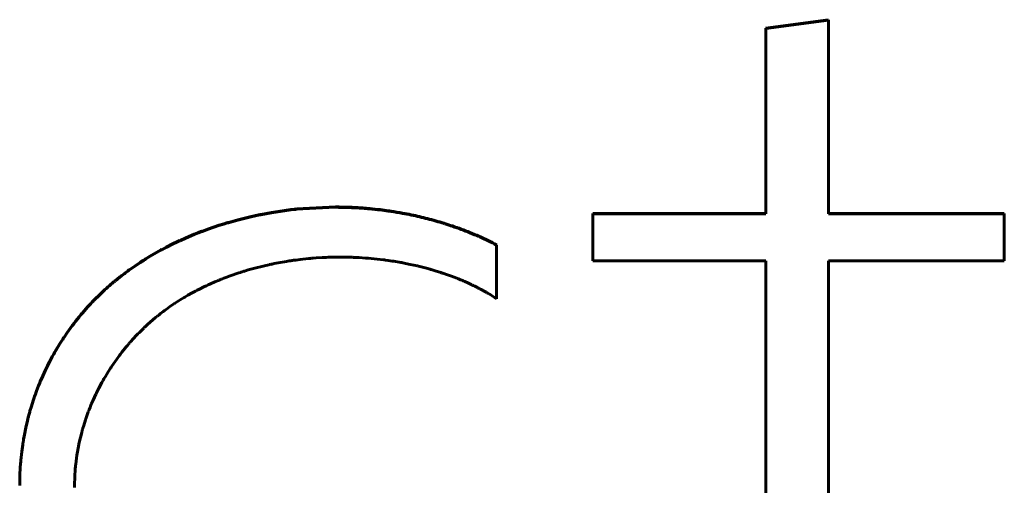
# Model space of a CAD drawing. Units: millimetres. Extents: x -809 to 1664, y 781 to 1937.
# Drawn here: x -145 to -141, y 1445 to 1447 of the extents above; entities that cross this region are included whole.
import ezdxf

# ---------------------------------------------------------------- set-up
doc = ezdxf.new("R2010")
doc.units = ezdxf.units.MM
doc.linetypes.add('K5LT_BASIC', pattern=[0])
doc.linetypes.add('K5LT_THIN', pattern=[0])

msp = doc.modelspace()

# ---------------------------------------------------------------- linework, layer by layer
at = {"linetype": 'K5LT_BASIC', "lineweight": 60}
for p, q in [((-142.1152, 1447.1249), (-142.37, 1447.0904)), ((-142.1152, 1447.1235), (-142.37, 1447.089)), ((-142.1152, 1447.1249), (-142.1152, 1446.3375)), ((-142.37, 1446.3375), (-142.37, 1447.0904)), ((-144.119, 1446.3644), (-144.2774, 1446.3563)), ((-144.119, 1446.363), (-144.2774, 1446.3549)), ((-144.4682, 1446.3247), (-144.5162, 1446.3128)), ((-144.4682, 1446.3233), (-144.5162, 1446.3114)), ((-144.444, 1446.33), (-144.4682, 1446.3247)), ((-144.444, 1446.3286), (-144.4682, 1446.3233)), ((-144.4319, 1446.3325), (-144.444, 1446.33)), ((-144.4319, 1446.3311), (-144.444, 1446.3286)), ((-144.4259, 1446.3338), (-144.4319, 1446.3325)), ((-144.4259, 1446.3324), (-144.4319, 1446.3311)), ((-144.4229, 1446.3344), (-144.4259, 1446.3338)), ((-144.4229, 1446.333), (-144.4259, 1446.3324)), ((-144.3791, 1446.3424), (-144.4229, 1446.3344)), ((-144.3791, 1446.341), (-144.4229, 1446.333)), ((-144.3266, 1446.3504), (-144.3791, 1446.3424)), ((-144.3266, 1446.349), (-144.3791, 1446.341)), ((-144.3004, 1446.3537), (-144.3266, 1446.3504)), ((-144.3004, 1446.3523), (-144.3266, 1446.349)), ((-144.2872, 1446.3552), (-144.3004, 1446.3537)), ((-144.2872, 1446.3538), (-144.3004, 1446.3523)), ((-144.2807, 1446.3559), (-144.2872, 1446.3552)), ((-144.2807, 1446.3545), (-144.2872, 1446.3538)), ((-144.2774, 1446.3563), (-144.2807, 1446.3559)), ((-144.2774, 1446.3549), (-144.2807, 1446.3545)), ((-143.0728, 1446.3375), (-142.37, 1446.3375)), ((-143.0728, 1446.1455), (-143.0728, 1446.3375)), ((-142.37, 1446.3361), (-143.0728, 1446.3361)), ((-142.37, 1446.3361), (-142.37, 1446.3375)), ((-142.1152, 1446.3375), (-141.4008, 1446.3375)), ((-142.1152, 1446.3361), (-142.1152, 1446.3375)), ((-141.4008, 1446.3361), (-142.1152, 1446.3361)), ((-141.4008, 1446.3375), (-141.4008, 1446.1455)), ((-144.5939, 1446.29), (-144.6352, 1446.276)), ((-144.5939, 1446.2886), (-144.6352, 1446.2747)), ((-144.5731, 1446.2966), (-144.5939, 1446.29)), ((-144.5731, 1446.2952), (-144.5939, 1446.2886)), ((-144.5627, 1446.2997), (-144.5731, 1446.2966)), ((-144.5627, 1446.2983), (-144.5731, 1446.2952)), ((-144.5575, 1446.3013), (-144.5627, 1446.2997)), ((-144.5575, 1446.2999), (-144.5627, 1446.2983)), ((-144.5548, 1446.302), (-144.5575, 1446.3013)), ((-144.5548, 1446.3007), (-144.5575, 1446.2999)), ((-144.5162, 1446.3128), (-144.5548, 1446.302)), ((-144.5162, 1446.3114), (-144.5548, 1446.3007)), ((-144.6932, 1446.254), (-144.7276, 1446.2395)), ((-144.6932, 1446.2526), (-144.7276, 1446.2381)), ((-144.6758, 1446.2609), (-144.6932, 1446.254)), ((-144.6758, 1446.2595), (-144.6932, 1446.2526)), ((-144.6671, 1446.2643), (-144.6758, 1446.2609)), ((-144.6671, 1446.2629), (-144.6758, 1446.2595)), ((-144.6627, 1446.2659), (-144.6671, 1446.2643)), ((-144.6627, 1446.2645), (-144.6671, 1446.2629)), ((-144.6605, 1446.2668), (-144.6627, 1446.2659)), ((-144.6605, 1446.2654), (-144.6627, 1446.2645)), ((-144.6352, 1446.276), (-144.6605, 1446.2668)), ((-144.6352, 1446.2747), (-144.6605, 1446.2654)), ((-144.8077, 1446.2013), (-144.8245, 1446.1924)), ((-144.7787, 1446.2159), (-144.8077, 1446.2013)), ((-144.7787, 1446.2145), (-144.8077, 1446.1999)), ((-144.764, 1446.2229), (-144.7787, 1446.2159)), ((-144.764, 1446.2215), (-144.7787, 1446.2145)), ((-144.7567, 1446.2264), (-144.764, 1446.2229)), ((-144.7567, 1446.225), (-144.764, 1446.2215)), ((-144.753, 1446.2281), (-144.7567, 1446.2264)), ((-144.753, 1446.2267), (-144.7567, 1446.225)), ((-144.7511, 1446.2289), (-144.753, 1446.2281)), ((-144.7511, 1446.2275), (-144.753, 1446.2267)), ((-144.7276, 1446.2395), (-144.7511, 1446.2289)), ((-144.7276, 1446.2381), (-144.7511, 1446.2275)), ((-143.4644, 1446.2108), (-143.4644, 1445.9918)), ((-144.8737, 1446.1645), (-144.8917, 1446.1535)), ((-144.8737, 1446.1631), (-144.8917, 1446.1521)), ((-144.8485, 1446.1792), (-144.8737, 1446.1645)), ((-144.8485, 1446.1778), (-144.8737, 1446.1631)), ((-144.8357, 1446.1863), (-144.8485, 1446.1792)), ((-144.8357, 1446.1849), (-144.8485, 1446.1778)), ((-144.8293, 1446.1898), (-144.8357, 1446.1863)), ((-144.8293, 1446.1884), (-144.8357, 1446.1849)), ((-144.8261, 1446.1915), (-144.8293, 1446.1898)), ((-144.8261, 1446.1901), (-144.8293, 1446.1884)), ((-144.8245, 1446.1924), (-144.8261, 1446.1915)), ((-144.8245, 1446.191), (-144.8261, 1446.1901)), ((-144.8077, 1446.1999), (-144.8245, 1446.191)), ((-144.9338, 1446.1261), (-144.9578, 1446.1093)), ((-144.9338, 1446.1247), (-144.9578, 1446.108)), ((-144.9204, 1446.1351), (-144.9338, 1446.1261)), ((-144.9204, 1446.1337), (-144.9338, 1446.1247)), ((-144.9136, 1446.1396), (-144.9204, 1446.1351)), ((-144.9136, 1446.1382), (-144.9204, 1446.1337)), ((-144.9102, 1446.1418), (-144.9136, 1446.1396)), ((-144.9102, 1446.1404), (-144.9136, 1446.1382)), ((-144.9085, 1446.1429), (-144.9102, 1446.1418)), ((-144.9085, 1446.1415), (-144.9102, 1446.1404)), ((-144.9076, 1446.1434), (-144.9085, 1446.1429)), ((-144.9076, 1446.1421), (-144.9085, 1446.1415)), ((-144.9067, 1446.144), (-144.9076, 1446.1434)), ((-144.9067, 1446.1426), (-144.9076, 1446.1421)), ((-144.8987, 1446.1491), (-144.9067, 1446.144)), ((-144.8987, 1446.1477), (-144.9067, 1446.1426)), ((-144.8947, 1446.1516), (-144.8987, 1446.1491)), ((-144.8947, 1446.1503), (-144.8987, 1446.1477)), ((-144.8927, 1446.1529), (-144.8947, 1446.1516)), ((-144.8927, 1446.1515), (-144.8947, 1446.1503)), ((-144.8917, 1446.1535), (-144.8927, 1446.1529)), ((-144.8917, 1446.1521), (-144.8927, 1446.1515)), ((-144.4521, 1446.1148), (-144.4079, 1446.126)), ((-144.4079, 1446.126), (-144.3898, 1446.1301)), ((-144.3898, 1446.1301), (-144.3884, 1446.1304)), ((-144.3884, 1446.1304), (-144.3858, 1446.131)), ((-144.3858, 1446.131), (-144.3845, 1446.1312)), ((-144.3845, 1446.1312), (-144.3835, 1446.1315)), ((-144.3835, 1446.1315), (-144.3814, 1446.1319)), ((-144.3814, 1446.1319), (-144.3772, 1446.1328)), ((-144.3772, 1446.1328), (-144.369, 1446.1345)), ((-144.369, 1446.1345), (-144.3523, 1446.1377)), ((-144.3523, 1446.1377), (-144.319, 1446.1435)), ((-144.319, 1446.1435), (-144.308, 1446.1452)), ((-144.308, 1446.1452), (-144.3069, 1446.1454)), ((-144.3069, 1446.1454), (-144.3047, 1446.1457)), ((-144.3047, 1446.1457), (-144.3003, 1446.1464)), ((-144.3003, 1446.1464), (-144.2972, 1446.1468)), ((-144.2972, 1446.1468), (-144.2961, 1446.147)), ((-144.2961, 1446.147), (-144.2939, 1446.1473)), ((-144.2939, 1446.1473), (-144.2896, 1446.1479)), ((-144.2896, 1446.1479), (-144.2809, 1446.1491)), ((-144.2809, 1446.1491), (-144.2635, 1446.1513)), ((-144.2635, 1446.1513), (-144.2286, 1446.1549)), ((-144.2286, 1446.1549), (-144.2216, 1446.1556)), ((-144.2216, 1446.1556), (-144.2201, 1446.1557)), ((-144.2201, 1446.1557), (-144.217, 1446.156)), ((-144.217, 1446.156), (-144.2107, 1446.1565)), ((-144.2107, 1446.1565), (-144.1982, 1446.1574)), ((-144.1982, 1446.1574), (-144.1732, 1446.159)), ((-144.1732, 1446.159), (-144.1652, 1446.1593)), ((-144.1652, 1446.1593), (-144.1641, 1446.1594)), ((-144.1641, 1446.1594), (-144.162, 1446.1595)), ((-144.162, 1446.1595), (-144.1578, 1446.1597)), ((-144.1578, 1446.1597), (-144.1494, 1446.16)), ((-144.1494, 1446.16), (-144.1403, 1446.1603)), ((-144.1403, 1446.1603), (-144.1395, 1446.1603)), ((-144.1395, 1446.1603), (-144.1379, 1446.1604)), ((-144.1379, 1446.1604), (-144.1347, 1446.1604)), ((-144.1347, 1446.1604), (-144.1282, 1446.1606)), ((-144.1282, 1446.1606), (-144.1154, 1446.1608)), ((-144.1154, 1446.1608), (-144.1086, 1446.1608)), ((-144.1086, 1446.1608), (-144.1079, 1446.1609)), ((-144.1079, 1446.1609), (-144.1066, 1446.1609)), ((-144.1066, 1446.1609), (-144.104, 1446.1609)), ((-144.104, 1446.1609), (-144.0988, 1446.1609)), ((-144.0988, 1446.1609), (-144.098, 1446.1609)), ((-144.098, 1446.1609), (-144.0964, 1446.1609)), ((-144.0964, 1446.1609), (-144.0932, 1446.1609)), ((-144.0932, 1446.1609), (-144.0868, 1446.1608)), ((-144.0868, 1446.1608), (-144.074, 1446.1607)), ((-144.074, 1446.1607), (-144.0525, 1446.1601)), ((-144.0525, 1446.1601), (-144.0517, 1446.1601)), ((-144.0517, 1446.1601), (-144.0503, 1446.16)), ((-144.0503, 1446.16), (-144.0479, 1446.1599)), ((-144.0479, 1446.1599), (-144.0471, 1446.1599)), ((-144.0471, 1446.1599), (-144.0455, 1446.1599)), ((-144.0455, 1446.1599), (-144.0423, 1446.1597)), ((-144.0423, 1446.1597), (-144.036, 1446.1595)), ((-144.036, 1446.1595), (-144.0233, 1446.1588)), ((-144.0233, 1446.1588), (-143.9979, 1446.1572)), ((-143.9979, 1446.1572), (-143.9961, 1446.1571)), ((-143.9961, 1446.1571), (-143.9947, 1446.157)), ((-143.9947, 1446.157), (-143.9917, 1446.1568)), ((-143.9917, 1446.1568), (-143.9858, 1446.1563)), ((-143.9858, 1446.1563), (-143.9741, 1446.1553)), ((-143.9741, 1446.1553), (-143.9506, 1446.153)), ((-143.9506, 1446.153), (-143.9246, 1446.1499)), ((-143.9246, 1446.1499), (-143.9233, 1446.1498)), ((-143.9233, 1446.1498), (-143.9207, 1446.1494)), ((-143.9207, 1446.1494), (-143.9155, 1446.1487)), ((-143.9155, 1446.1487), (-143.9051, 1446.1473)), ((-143.9051, 1446.1473), (-143.8889, 1446.1449)), ((-143.8889, 1446.1449), (-143.888, 1446.1448)), ((-143.888, 1446.1448), (-143.8861, 1446.1445)), ((-143.8861, 1446.1445), (-143.8824, 1446.1439)), ((-143.8824, 1446.1439), (-143.875, 1446.1427)), ((-143.875, 1446.1427), (-143.8601, 1446.1401)), ((-143.8601, 1446.1401), (-143.8541, 1446.139)), ((-143.8541, 1446.139), (-143.8528, 1446.1388)), ((-143.8528, 1446.1388), (-143.8503, 1446.1384)), ((-143.8503, 1446.1384), (-143.8453, 1446.1374)), ((-143.8453, 1446.1374), (-143.8353, 1446.1355)), ((-143.8353, 1446.1355), (-143.8153, 1446.1314)), ((-143.8153, 1446.1314), (-143.7862, 1446.1248)), ((-143.7862, 1446.1248), (-143.7848, 1446.1245)), ((-143.7848, 1446.1245), (-143.7821, 1446.1238)), ((-143.7821, 1446.1238), (-143.7766, 1446.1225)), ((-143.7766, 1446.1225), (-143.7657, 1446.1197)), ((-142.37, 1446.1455), (-143.0728, 1446.1455)), ((-142.37, 1444.2058), (-142.37, 1446.1455)), ((-142.1152, 1446.1455), (-142.1152, 1444.2058)), ((-141.4008, 1446.1455), (-142.1152, 1446.1455)), ((-144.992, 1446.0837), (-144.9965, 1446.0802)), ((-144.992, 1446.0823), (-144.9965, 1446.0788)), ((-144.9898, 1446.0855), (-144.992, 1446.0837)), ((-144.9898, 1446.0841), (-144.992, 1446.0823)), ((-144.9887, 1446.0863), (-144.9898, 1446.0855)), ((-144.9887, 1446.0849), (-144.9898, 1446.0841)), ((-144.9881, 1446.0868), (-144.9887, 1446.0863)), ((-144.9881, 1446.0854), (-144.9887, 1446.0849)), ((-144.9813, 1446.092), (-144.9881, 1446.0868)), ((-144.9813, 1446.0906), (-144.9881, 1446.0854)), ((-144.9775, 1446.0948), (-144.9813, 1446.092)), ((-144.9775, 1446.0934), (-144.9813, 1446.0906)), ((-144.9756, 1446.0962), (-144.9775, 1446.0948)), ((-144.9756, 1446.0948), (-144.9775, 1446.0934)), ((-144.9747, 1446.0969), (-144.9756, 1446.0962)), ((-144.9747, 1446.0956), (-144.9756, 1446.0948)), ((-144.9742, 1446.0973), (-144.9747, 1446.0969)), ((-144.9742, 1446.0959), (-144.9747, 1446.0956)), ((-144.9702, 1446.1003), (-144.9742, 1446.0973)), ((-144.9702, 1446.0989), (-144.9742, 1446.0959)), ((-144.9636, 1446.1051), (-144.9702, 1446.1003)), ((-144.9636, 1446.1037), (-144.9702, 1446.0989)), ((-144.9603, 1446.1075), (-144.9636, 1446.1051)), ((-144.9603, 1446.1061), (-144.9636, 1446.1037)), ((-144.9586, 1446.1087), (-144.9603, 1446.1075)), ((-144.9586, 1446.1074), (-144.9603, 1446.1061)), ((-144.9578, 1446.1093), (-144.9586, 1446.1087)), ((-144.9578, 1446.108), (-144.9586, 1446.1074)), ((-144.5648, 1446.0783), (-144.5474, 1446.0848)), ((-144.5474, 1446.0848), (-144.5122, 1446.0969)), ((-144.5122, 1446.0969), (-144.506, 1446.0989)), ((-144.506, 1446.0989), (-144.5049, 1446.0993)), ((-144.5049, 1446.0993), (-144.5027, 1446.0999)), ((-144.5027, 1446.0999), (-144.4984, 1446.1013)), ((-144.4984, 1446.1013), (-144.4946, 1446.1025)), ((-144.4946, 1446.1025), (-144.4932, 1446.1029)), ((-144.4932, 1446.1029), (-144.4905, 1446.1038)), ((-144.4905, 1446.1038), (-144.485, 1446.1054)), ((-144.485, 1446.1054), (-144.4741, 1446.1087)), ((-144.4741, 1446.1087), (-144.4521, 1446.1148)), ((-143.7657, 1446.1197), (-143.7439, 1446.114)), ((-143.7439, 1446.114), (-143.7396, 1446.1128)), ((-143.7396, 1446.1128), (-143.7389, 1446.1126)), ((-143.7389, 1446.1126), (-143.7375, 1446.1122)), ((-143.7375, 1446.1122), (-143.7368, 1446.112)), ((-143.7368, 1446.112), (-143.736, 1446.1118)), ((-143.736, 1446.1118), (-143.7346, 1446.1114)), ((-143.7346, 1446.1114), (-143.7317, 1446.1106)), ((-143.7317, 1446.1106), (-143.7259, 1446.1089)), ((-143.7259, 1446.1089), (-143.7143, 1446.1055)), ((-143.7143, 1446.1055), (-143.6912, 1446.0983)), ((-143.6912, 1446.0983), (-143.6883, 1446.0973)), ((-143.6883, 1446.0973), (-143.6869, 1446.0969)), ((-143.6869, 1446.0969), (-143.6843, 1446.096)), ((-143.6843, 1446.096), (-143.679, 1446.0943)), ((-143.679, 1446.0943), (-143.6685, 1446.0907)), ((-143.6685, 1446.0907), (-143.6477, 1446.0832)), ((-143.6477, 1446.0832), (-143.6261, 1446.075)), ((-145.0385, 1446.0455), (-145.0448, 1446.0399)), ((-145.0385, 1446.0441), (-145.0448, 1446.0385)), ((-145.0311, 1446.0519), (-145.0385, 1446.0455)), ((-145.0311, 1446.0505), (-145.0385, 1446.0441)), ((-145.0274, 1446.055), (-145.0311, 1446.0519)), ((-145.0274, 1446.0536), (-145.0311, 1446.0505)), ((-145.0255, 1446.0566), (-145.0274, 1446.055)), ((-145.0255, 1446.0552), (-145.0274, 1446.0536)), ((-145.0246, 1446.0574), (-145.0255, 1446.0566)), ((-145.0246, 1446.056), (-145.0255, 1446.0552)), ((-145.0241, 1446.0578), (-145.0246, 1446.0574)), ((-145.0241, 1446.0564), (-145.0246, 1446.056)), ((-145.0215, 1446.0599), (-145.0241, 1446.0578)), ((-145.0215, 1446.0585), (-145.0241, 1446.0564)), ((-145.0174, 1446.0634), (-145.0215, 1446.0599)), ((-145.0174, 1446.062), (-145.0215, 1446.0585)), ((-145.0153, 1446.0651), (-145.0174, 1446.0634)), ((-145.0153, 1446.0637), (-145.0174, 1446.062)), ((-145.0143, 1446.0659), (-145.0153, 1446.0651)), ((-145.0143, 1446.0645), (-145.0153, 1446.0637)), ((-145.0138, 1446.0663), (-145.0143, 1446.0659)), ((-145.0138, 1446.065), (-145.0143, 1446.0645)), ((-145.0055, 1446.0731), (-145.0138, 1446.0663)), ((-145.0055, 1446.0717), (-145.0138, 1446.065)), ((-144.9965, 1446.0802), (-145.0055, 1446.0731)), ((-144.9965, 1446.0788), (-145.0055, 1446.0717)), ((-144.6548, 1446.0397), (-144.6448, 1446.0445)), ((-144.6448, 1446.0445), (-144.6436, 1446.045)), ((-144.6436, 1446.045), (-144.6414, 1446.0461)), ((-144.6414, 1446.0461), (-144.6369, 1446.0482)), ((-144.6369, 1446.0482), (-144.6278, 1446.0523)), ((-144.6278, 1446.0523), (-144.6095, 1446.0603)), ((-144.6095, 1446.0603), (-144.595, 1446.0664)), ((-144.595, 1446.0664), (-144.5941, 1446.0668)), ((-144.5941, 1446.0668), (-144.5925, 1446.0674)), ((-144.5925, 1446.0674), (-144.5891, 1446.0688)), ((-144.5891, 1446.0688), (-144.5824, 1446.0715)), ((-144.5824, 1446.0715), (-144.5811, 1446.072)), ((-144.5811, 1446.072), (-144.58, 1446.0724)), ((-144.58, 1446.0724), (-144.5779, 1446.0733)), ((-144.5779, 1446.0733), (-144.5735, 1446.075)), ((-144.5735, 1446.075), (-144.5648, 1446.0783)), ((-143.6261, 1446.075), (-143.6251, 1446.0746)), ((-143.6251, 1446.0746), (-143.6231, 1446.0738)), ((-143.6231, 1446.0738), (-143.6191, 1446.0722)), ((-143.6191, 1446.0722), (-143.611, 1446.0689)), ((-143.611, 1446.0689), (-143.6059, 1446.0668)), ((-143.6059, 1446.0668), (-143.6051, 1446.0665)), ((-143.6051, 1446.0665), (-143.6035, 1446.0658)), ((-143.6035, 1446.0658), (-143.6004, 1446.0644)), ((-143.6004, 1446.0644), (-143.594, 1446.0617)), ((-143.594, 1446.0617), (-143.5814, 1446.0561)), ((-143.5814, 1446.0561), (-143.5652, 1446.0486)), ((-143.5652, 1446.0486), (-143.5644, 1446.0482)), ((-143.5644, 1446.0482), (-143.5628, 1446.0474)), ((-143.5628, 1446.0474), (-143.5595, 1446.0458)), ((-143.5595, 1446.0458), (-143.553, 1446.0427)), ((-143.553, 1446.0427), (-143.5417, 1446.0369)), ((-145.0695, 1446.0173), (-145.0886, 1445.9988)), ((-145.0695, 1446.016), (-145.0886, 1445.9974)), ((-145.0568, 1446.0291), (-145.0695, 1446.0173)), ((-145.0568, 1446.0277), (-145.0695, 1446.016)), ((-145.0504, 1446.0349), (-145.0568, 1446.0291)), ((-145.0504, 1446.0335), (-145.0568, 1446.0277)), ((-145.0472, 1446.0378), (-145.0504, 1446.0349)), ((-145.0472, 1446.0364), (-145.0504, 1446.0335)), ((-145.0456, 1446.0392), (-145.0472, 1446.0378)), ((-145.0456, 1446.0378), (-145.0472, 1446.0364)), ((-145.0448, 1446.0399), (-145.0456, 1446.0392)), ((-145.0448, 1446.0385), (-145.0456, 1446.0378)), ((-144.732, 1445.9985), (-144.7278, 1446.0009)), ((-144.7278, 1446.0009), (-144.7193, 1446.0058)), ((-144.7193, 1446.0058), (-144.7023, 1446.0153)), ((-144.7023, 1446.0153), (-144.6887, 1446.0226)), ((-144.6887, 1446.0226), (-144.6876, 1446.0232)), ((-144.6876, 1446.0232), (-144.6855, 1446.0243)), ((-144.6855, 1446.0243), (-144.6811, 1446.0266)), ((-144.6811, 1446.0266), (-144.6724, 1446.031)), ((-144.6724, 1446.031), (-144.6548, 1446.0397)), ((-143.5417, 1446.0369), (-143.5412, 1446.0367)), ((-143.5412, 1446.0367), (-143.5402, 1446.0362)), ((-143.5402, 1446.0362), (-143.5383, 1446.0352)), ((-143.5383, 1446.0352), (-143.5344, 1446.0332)), ((-143.5344, 1446.0332), (-143.5333, 1446.0326)), ((-143.5333, 1446.0326), (-143.5329, 1446.0324)), ((-143.5329, 1446.0324), (-143.5321, 1446.032)), ((-143.5321, 1446.032), (-143.5307, 1446.0312)), ((-143.5307, 1446.0312), (-143.5277, 1446.0296)), ((-143.5277, 1446.0296), (-143.5218, 1446.0264)), ((-143.5218, 1446.0264), (-143.5208, 1446.0259)), ((-143.5208, 1446.0259), (-143.5204, 1446.0256)), ((-143.5204, 1446.0256), (-143.5195, 1446.0252)), ((-143.5195, 1446.0252), (-143.5178, 1446.0242)), ((-143.5178, 1446.0242), (-143.5144, 1446.0223)), ((-143.5144, 1446.0223), (-143.5076, 1446.0185)), ((-143.5076, 1446.0185), (-143.5066, 1446.0179)), ((-143.5066, 1446.0179), (-143.5062, 1446.0177)), ((-143.5062, 1446.0177), (-143.5054, 1446.0172)), ((-143.5054, 1446.0172), (-143.5038, 1446.0163)), ((-143.5038, 1446.0163), (-143.5006, 1446.0144)), ((-143.5006, 1446.0144), (-143.4961, 1446.0118)), ((-143.4961, 1446.0118), (-143.4956, 1446.0115)), ((-143.4956, 1446.0115), (-143.4946, 1446.0109)), ((-143.4946, 1446.0109), (-143.4926, 1446.0097)), ((-143.4926, 1446.0097), (-143.4886, 1446.0073)), ((-143.4886, 1446.0073), (-143.4807, 1446.0024)), ((-143.4807, 1446.0024), (-143.4722, 1445.9969)), ((-145.1139, 1445.9728), (-145.1255, 1445.9602)), ((-145.1139, 1445.9714), (-145.1255, 1445.9588)), ((-145.108, 1445.979), (-145.1139, 1445.9728)), ((-145.108, 1445.9776), (-145.1139, 1445.9714)), ((-145.1051, 1445.9821), (-145.108, 1445.979)), ((-145.1051, 1445.9807), (-145.108, 1445.9776)), ((-145.1036, 1445.9836), (-145.1051, 1445.9821)), ((-145.1036, 1445.9822), (-145.1051, 1445.9807)), ((-145.1028, 1445.9844), (-145.1036, 1445.9836)), ((-145.1028, 1445.983), (-145.1036, 1445.9822)), ((-145.0993, 1445.9881), (-145.1028, 1445.9844)), ((-145.0993, 1445.9867), (-145.1028, 1445.983)), ((-145.0936, 1445.9938), (-145.0993, 1445.9881)), ((-145.0936, 1445.9924), (-145.0993, 1445.9867)), ((-145.0908, 1445.9967), (-145.0936, 1445.9938)), ((-145.0908, 1445.9953), (-145.0936, 1445.9924)), ((-145.0893, 1445.9981), (-145.0908, 1445.9967)), ((-145.0893, 1445.9967), (-145.0908, 1445.9953)), ((-145.0886, 1445.9988), (-145.0893, 1445.9981)), ((-145.0886, 1445.9974), (-145.0893, 1445.9967)), ((-144.7944, 1445.9583), (-144.7765, 1445.9705)), ((-144.7765, 1445.9705), (-144.7754, 1445.9712)), ((-144.7754, 1445.9712), (-144.7734, 1445.9725)), ((-144.7734, 1445.9725), (-144.7693, 1445.9752)), ((-144.7693, 1445.9752), (-144.7611, 1445.9805)), ((-144.7611, 1445.9805), (-144.7446, 1445.9909)), ((-144.7446, 1445.9909), (-144.7351, 1445.9966)), ((-144.7351, 1445.9966), (-144.7341, 1445.9972)), ((-144.7341, 1445.9972), (-144.732, 1445.9985)), ((-143.4722, 1445.9969), (-143.4717, 1445.9966)), ((-143.4717, 1445.9966), (-143.4708, 1445.996)), ((-143.4708, 1445.996), (-143.4689, 1445.9948)), ((-143.4689, 1445.9948), (-143.4653, 1445.9924)), ((-143.4653, 1445.9924), (-143.4644, 1445.9918)), ((-145.1541, 1445.9275), (-145.1615, 1445.9186)), ((-145.1541, 1445.9261), (-145.1615, 1445.9172)), ((-145.1504, 1445.9319), (-145.1541, 1445.9275)), ((-145.1504, 1445.9305), (-145.1541, 1445.9261)), ((-145.1485, 1445.9341), (-145.1504, 1445.9319)), ((-145.1485, 1445.9327), (-145.1504, 1445.9305)), ((-145.1476, 1445.9352), (-145.1485, 1445.9341)), ((-145.1476, 1445.9338), (-145.1485, 1445.9327)), ((-145.1255, 1445.9602), (-145.1476, 1445.9352)), ((-145.1255, 1445.9588), (-145.1476, 1445.9338)), ((-144.8444, 1445.9207), (-144.8435, 1445.9214)), ((-144.8435, 1445.9214), (-144.8417, 1445.9229)), ((-144.8417, 1445.9229), (-144.8381, 1445.9257)), ((-144.8381, 1445.9257), (-144.8308, 1445.9314)), ((-144.8308, 1445.9314), (-144.8203, 1445.9395)), ((-144.8203, 1445.9395), (-144.8194, 1445.9401)), ((-144.8194, 1445.9401), (-144.8178, 1445.9413)), ((-144.8178, 1445.9413), (-144.8145, 1445.9438)), ((-144.8145, 1445.9438), (-144.8078, 1445.9487)), ((-144.8078, 1445.9487), (-144.7944, 1445.9583)), ((-145.1898, 1445.8825), (-145.1967, 1445.8731)), ((-145.1898, 1445.8811), (-145.1967, 1445.8717)), ((-145.1863, 1445.8871), (-145.1898, 1445.8825)), ((-145.1863, 1445.8857), (-145.1898, 1445.8811)), ((-145.1845, 1445.8894), (-145.1863, 1445.8871)), ((-145.1845, 1445.888), (-145.1863, 1445.8857)), ((-145.1836, 1445.8906), (-145.1845, 1445.8894)), ((-145.1836, 1445.8892), (-145.1845, 1445.888)), ((-145.1759, 1445.9006), (-145.1836, 1445.8906)), ((-145.1759, 1445.8992), (-145.1836, 1445.8892)), ((-145.1615, 1445.9186), (-145.1759, 1445.9006)), ((-145.1615, 1445.9172), (-145.1759, 1445.8992)), ((-144.8917, 1445.8796), (-144.8891, 1445.882)), ((-144.8891, 1445.882), (-144.8837, 1445.887)), ((-144.8837, 1445.887), (-144.8728, 1445.8967)), ((-144.8728, 1445.8967), (-144.8506, 1445.9156)), ((-144.8506, 1445.9156), (-144.8444, 1445.9207)), ((-145.2103, 1445.8541), (-145.2227, 1445.836)), ((-145.2103, 1445.8528), (-145.2227, 1445.8346)), ((-145.1967, 1445.8731), (-145.2103, 1445.8541)), ((-145.1967, 1445.8717), (-145.2103, 1445.8528)), ((-144.9417, 1445.829), (-144.9279, 1445.8438)), ((-144.9279, 1445.8438), (-144.9272, 1445.8446)), ((-144.9272, 1445.8446), (-144.9257, 1445.8461)), ((-144.9257, 1445.8461), (-144.9227, 1445.8492)), ((-144.9227, 1445.8492), (-144.9167, 1445.8553)), ((-144.9167, 1445.8553), (-144.9045, 1445.8674)), ((-144.9045, 1445.8674), (-144.8991, 1445.8726)), ((-144.8991, 1445.8726), (-144.8986, 1445.8731)), ((-144.8986, 1445.8731), (-144.8977, 1445.874)), ((-144.8977, 1445.874), (-144.8957, 1445.8758)), ((-144.8957, 1445.8758), (-144.8937, 1445.8777)), ((-144.8937, 1445.8777), (-144.8931, 1445.8783)), ((-144.8931, 1445.8783), (-144.8917, 1445.8796)), ((-145.2398, 1445.8096), (-145.2548, 1445.785)), ((-145.2398, 1445.8082), (-145.2548, 1445.7836)), ((-145.2321, 1445.8217), (-145.2398, 1445.8096)), ((-145.2321, 1445.8203), (-145.2398, 1445.8082)), ((-145.2282, 1445.8277), (-145.2321, 1445.8217)), ((-145.2282, 1445.8263), (-145.2321, 1445.8203)), ((-145.2262, 1445.8307), (-145.2282, 1445.8277)), ((-145.2262, 1445.8293), (-145.2282, 1445.8263)), ((-145.2253, 1445.8322), (-145.2262, 1445.8307)), ((-145.2253, 1445.8308), (-145.2262, 1445.8293)), ((-145.2248, 1445.8329), (-145.2253, 1445.8322)), ((-145.2248, 1445.8315), (-145.2253, 1445.8308)), ((-145.2243, 1445.8337), (-145.2248, 1445.8329)), ((-145.2243, 1445.8323), (-145.2248, 1445.8315)), ((-145.2232, 1445.8352), (-145.2243, 1445.8337)), ((-145.2232, 1445.8338), (-145.2243, 1445.8323)), ((-145.2227, 1445.836), (-145.2232, 1445.8352)), ((-145.2227, 1445.8346), (-145.2232, 1445.8338)), ((-144.9694, 1445.7972), (-144.9652, 1445.8022)), ((-144.9652, 1445.8022), (-144.9596, 1445.8088)), ((-144.9596, 1445.8088), (-144.959, 1445.8095)), ((-144.959, 1445.8095), (-144.9579, 1445.8108)), ((-144.9579, 1445.8108), (-144.9556, 1445.8134)), ((-144.9556, 1445.8134), (-144.951, 1445.8186)), ((-144.951, 1445.8186), (-144.9417, 1445.829)), ((-145.2648, 1445.7677), (-145.2706, 1445.7572)), ((-145.2648, 1445.7663), (-145.2706, 1445.7558)), ((-145.2618, 1445.7729), (-145.2648, 1445.7677)), ((-145.2618, 1445.7715), (-145.2648, 1445.7663)), ((-145.2603, 1445.7755), (-145.2618, 1445.7729)), ((-145.2603, 1445.7741), (-145.2618, 1445.7715)), ((-145.2596, 1445.7768), (-145.2603, 1445.7755)), ((-145.2596, 1445.7754), (-145.2603, 1445.7741)), ((-145.2548, 1445.785), (-145.2596, 1445.7768)), ((-145.2548, 1445.7836), (-145.2596, 1445.7754)), ((-144.9984, 1445.7605), (-144.9976, 1445.7615)), ((-144.9976, 1445.7615), (-144.9962, 1445.7634)), ((-144.9962, 1445.7634), (-144.9932, 1445.7673)), ((-144.9932, 1445.7673), (-144.9873, 1445.775)), ((-144.9873, 1445.775), (-144.9751, 1445.7903)), ((-144.9751, 1445.7903), (-144.973, 1445.7928)), ((-144.973, 1445.7928), (-144.9725, 1445.7935)), ((-144.9725, 1445.7935), (-144.9715, 1445.7947)), ((-144.9715, 1445.7947), (-144.9694, 1445.7972)), ((-145.2896, 1445.7211), (-145.2903, 1445.7197)), ((-145.2819, 1445.7361), (-145.2896, 1445.7211)), ((-145.2819, 1445.7347), (-145.2896, 1445.7197)), ((-145.2706, 1445.7572), (-145.2819, 1445.7361)), ((-145.2706, 1445.7558), (-145.2819, 1445.7347)), ((-145.028, 1445.7185), (-145.0217, 1445.728)), ((-145.0217, 1445.728), (-145.0086, 1445.7465)), ((-145.0086, 1445.7465), (-144.9984, 1445.7605)), ((-145.2995, 1445.7008), (-145.3095, 1445.679)), ((-145.2995, 1445.6994), (-145.3095, 1445.6776)), ((-145.2943, 1445.7116), (-145.2995, 1445.7008)), ((-145.2943, 1445.7102), (-145.2995, 1445.6994)), ((-145.2916, 1445.717), (-145.2943, 1445.7116)), ((-145.2916, 1445.7156), (-145.2943, 1445.7102)), ((-145.2903, 1445.7197), (-145.2916, 1445.717)), ((-145.2903, 1445.7183), (-145.2916, 1445.7156)), ((-145.2896, 1445.7197), (-145.2903, 1445.7183)), ((-145.0548, 1445.6759), (-145.0434, 1445.6947)), ((-145.0434, 1445.6947), (-145.0335, 1445.7102)), ((-145.0335, 1445.7102), (-145.0327, 1445.7114)), ((-145.0327, 1445.7114), (-145.0312, 1445.7138)), ((-145.0312, 1445.7138), (-145.028, 1445.7185)), ((-145.3215, 1445.6509), (-145.3261, 1445.6397)), ((-145.3215, 1445.6496), (-145.3261, 1445.6384)), ((-145.3192, 1445.6565), (-145.3215, 1445.6509)), ((-145.3192, 1445.6551), (-145.3215, 1445.6496)), ((-145.318, 1445.6593), (-145.3192, 1445.6565)), ((-145.318, 1445.6579), (-145.3192, 1445.6551)), ((-145.3175, 1445.6607), (-145.318, 1445.6593)), ((-145.3175, 1445.6593), (-145.318, 1445.6579)), ((-145.3095, 1445.679), (-145.3175, 1445.6607)), ((-145.3095, 1445.6776), (-145.3175, 1445.6593)), ((-145.0808, 1445.629), (-145.0688, 1445.6514)), ((-145.0688, 1445.6514), (-145.0652, 1445.658)), ((-145.0652, 1445.658), (-145.0645, 1445.6592)), ((-145.0645, 1445.6592), (-145.0631, 1445.6616)), ((-145.0631, 1445.6616), (-145.0604, 1445.6663)), ((-145.0604, 1445.6663), (-145.0548, 1445.6759)), ((-145.3407, 1445.6008), (-145.3412, 1445.5994)), ((-145.3348, 1445.6172), (-145.3407, 1445.6008)), ((-145.3348, 1445.6158), (-145.3407, 1445.5994)), ((-145.3261, 1445.6397), (-145.3348, 1445.6172)), ((-145.3261, 1445.6384), (-145.3348, 1445.6158)), ((-145.1046, 1445.5795), (-145.0932, 1445.6041)), ((-145.0932, 1445.6041), (-145.0928, 1445.6048)), ((-145.0928, 1445.6048), (-145.0921, 1445.6063)), ((-145.0921, 1445.6063), (-145.0918, 1445.607)), ((-145.0918, 1445.607), (-145.0914, 1445.6077)), ((-145.0914, 1445.6077), (-145.0907, 1445.6092)), ((-145.0907, 1445.6092), (-145.0893, 1445.612)), ((-145.0893, 1445.612), (-145.0865, 1445.6177)), ((-145.0865, 1445.6177), (-145.0808, 1445.629)), ((-145.3481, 1445.5791), (-145.3555, 1445.5557)), ((-145.3481, 1445.5777), (-145.3555, 1445.5543)), ((-145.3442, 1445.5907), (-145.3481, 1445.5791)), ((-145.3442, 1445.5893), (-145.3481, 1445.5777)), ((-145.3422, 1445.5965), (-145.3442, 1445.5907)), ((-145.3422, 1445.5951), (-145.3442, 1445.5893)), ((-145.3412, 1445.5994), (-145.3422, 1445.5965)), ((-145.3412, 1445.598), (-145.3422, 1445.5951)), ((-145.3407, 1445.5994), (-145.3412, 1445.598)), ((-145.1133, 1445.559), (-145.1105, 1445.5659)), ((-145.1105, 1445.5659), (-145.1046, 1445.5795)), ((-145.3634, 1445.5287), (-145.3657, 1445.5202)), ((-145.3634, 1445.5273), (-145.3657, 1445.5188)), ((-145.3622, 1445.5329), (-145.3634, 1445.5287)), ((-145.3622, 1445.5316), (-145.3634, 1445.5273)), ((-145.3616, 1445.5351), (-145.3622, 1445.5329)), ((-145.3616, 1445.5337), (-145.3622, 1445.5316)), ((-145.3613, 1445.5361), (-145.3616, 1445.5351)), ((-145.3613, 1445.5347), (-145.3616, 1445.5337)), ((-145.3555, 1445.5557), (-145.3613, 1445.5361)), ((-145.3555, 1445.5543), (-145.3613, 1445.5347)), ((-145.1299, 1445.5162), (-145.1241, 1445.5319)), ((-145.1241, 1445.5319), (-145.1222, 1445.5368)), ((-145.1222, 1445.5368), (-145.122, 1445.5375)), ((-145.122, 1445.5375), (-145.1214, 1445.5389)), ((-145.1214, 1445.5389), (-145.1204, 1445.5416)), ((-145.1204, 1445.5416), (-145.1182, 1445.5471)), ((-145.1182, 1445.5471), (-145.1158, 1445.553)), ((-145.1158, 1445.553), (-145.1155, 1445.5539)), ((-145.1155, 1445.5539), (-145.1148, 1445.5556)), ((-145.1148, 1445.5556), (-145.1133, 1445.559)), ((-145.3719, 1445.4957), (-145.3767, 1445.475)), ((-145.3719, 1445.4943), (-145.3767, 1445.4737)), ((-145.3694, 1445.5059), (-145.3719, 1445.4957)), ((-145.3694, 1445.5045), (-145.3719, 1445.4943)), ((-145.3681, 1445.511), (-145.3694, 1445.5059)), ((-145.3681, 1445.5097), (-145.3694, 1445.5045)), ((-145.3674, 1445.5136), (-145.3681, 1445.511)), ((-145.3674, 1445.5122), (-145.3681, 1445.5097)), ((-145.3671, 1445.5149), (-145.3674, 1445.5136)), ((-145.3671, 1445.5135), (-145.3674, 1445.5122)), ((-145.3657, 1445.5202), (-145.3671, 1445.5149)), ((-145.3657, 1445.5188), (-145.3671, 1445.5135)), ((-145.1428, 1445.4773), (-145.1357, 1445.4995)), ((-145.1357, 1445.4995), (-145.1351, 1445.5013)), ((-145.1351, 1445.5013), (-145.1347, 1445.5023)), ((-145.1347, 1445.5023), (-145.1341, 1445.5043)), ((-145.1341, 1445.5043), (-145.1327, 1445.5082)), ((-145.1327, 1445.5082), (-145.1299, 1445.5162)), ((-145.3767, 1445.475), (-145.3851, 1445.4336)), ((-145.3767, 1445.4737), (-145.3851, 1445.4322)), ((-145.1564, 1445.4279), (-145.151, 1445.449)), ((-145.151, 1445.449), (-145.1508, 1445.4498)), ((-145.1508, 1445.4498), (-145.1504, 1445.4512)), ((-145.1504, 1445.4512), (-145.1496, 1445.4542)), ((-145.1496, 1445.4542), (-145.1492, 1445.4556)), ((-145.1492, 1445.4556), (-145.149, 1445.4563)), ((-145.149, 1445.4563), (-145.1486, 1445.4577)), ((-145.1486, 1445.4577), (-145.1478, 1445.4605)), ((-145.1478, 1445.4605), (-145.1462, 1445.4661)), ((-145.1462, 1445.4661), (-145.1428, 1445.4773)), ((-145.3901, 1445.4043), (-145.3908, 1445.3996)), ((-145.3901, 1445.4029), (-145.3908, 1445.3983)), ((-145.3897, 1445.4066), (-145.3901, 1445.4043)), ((-145.3897, 1445.4052), (-145.3901, 1445.4029)), ((-145.3895, 1445.4077), (-145.3897, 1445.4066)), ((-145.3895, 1445.4063), (-145.3897, 1445.4052)), ((-145.3894, 1445.4083), (-145.3895, 1445.4077)), ((-145.3894, 1445.4069), (-145.3895, 1445.4063)), ((-145.3877, 1445.4186), (-145.3894, 1445.4083)), ((-145.3877, 1445.4172), (-145.3894, 1445.4069)), ((-145.3869, 1445.4238), (-145.3877, 1445.4186)), ((-145.3869, 1445.4224), (-145.3877, 1445.4172)), ((-145.3864, 1445.4263), (-145.3869, 1445.4238)), ((-145.3864, 1445.425), (-145.3869, 1445.4224)), ((-145.3862, 1445.4276), (-145.3864, 1445.4263)), ((-145.3862, 1445.4262), (-145.3864, 1445.425)), ((-145.3851, 1445.4336), (-145.3862, 1445.4276)), ((-145.3851, 1445.4322), (-145.3862, 1445.4262)), ((-145.1628, 1445.3998), (-145.1626, 1445.4007)), ((-145.1626, 1445.4007), (-145.1622, 1445.4025)), ((-145.1622, 1445.4025), (-145.1614, 1445.4061)), ((-145.1614, 1445.4061), (-145.1598, 1445.4134)), ((-145.1598, 1445.4134), (-145.1564, 1445.4279)), ((-145.3946, 1445.3719), (-145.3984, 1445.336)), ((-145.3946, 1445.3705), (-145.3984, 1445.3347)), ((-145.3921, 1445.3904), (-145.3946, 1445.3719)), ((-145.3921, 1445.389), (-145.3946, 1445.3705)), ((-145.3908, 1445.3996), (-145.3921, 1445.3904)), ((-145.3908, 1445.3983), (-145.3921, 1445.389)), ((-145.1705, 1445.3571), (-145.1673, 1445.3766)), ((-145.1673, 1445.3766), (-145.1671, 1445.3777)), ((-145.1671, 1445.3777), (-145.1667, 1445.3798)), ((-145.1667, 1445.3798), (-145.1659, 1445.3842)), ((-145.1659, 1445.3842), (-145.1642, 1445.3929)), ((-145.1642, 1445.3929), (-145.1628, 1445.3998)), ((-145.3996, 1445.3224), (-145.4007, 1445.3068)), ((-145.3996, 1445.3211), (-145.4007, 1445.3057)), ((-145.3989, 1445.3302), (-145.3996, 1445.3224)), ((-145.3989, 1445.3289), (-145.3996, 1445.3211)), ((-145.3986, 1445.3341), (-145.3989, 1445.3302)), ((-145.3986, 1445.3327), (-145.3989, 1445.3289)), ((-145.3984, 1445.336), (-145.3986, 1445.3341)), ((-145.3984, 1445.3347), (-145.3986, 1445.3327)), ((-145.1754, 1445.3201), (-145.174, 1445.3325)), ((-145.174, 1445.3325), (-145.1705, 1445.3571)), ((-145.4007, 1445.3068), (-145.4023, 1445.2757)), ((-145.4007, 1445.3057), (-145.4023, 1445.2747)), ((-145.18, 1445.2355), (-145.1772, 1445.3017)), ((-145.1772, 1445.3017), (-145.1771, 1445.3026)), ((-145.1771, 1445.3026), (-145.1769, 1445.3044)), ((-145.1769, 1445.3044), (-145.1766, 1445.308)), ((-145.1766, 1445.3086), (-145.1765, 1445.3093)), ((-145.1766, 1445.3082), (-145.1766, 1445.3086)), ((-145.1766, 1445.308), (-145.1766, 1445.3082)), ((-145.1765, 1445.3093), (-145.1763, 1445.3109)), ((-145.1763, 1445.3109), (-145.176, 1445.314)), ((-145.176, 1445.314), (-145.1754, 1445.3201)), ((-145.4023, 1445.2757), (-145.403, 1445.2352)), ((-145.4023, 1445.2747), (-145.403, 1445.2352)), ((-145.403, 1445.2352), (-145.403, 1445.2352)), ((-145.403, 1445.2352), (-145.403, 1445.2349)), ((-145.403, 1445.2349), (-145.403, 1445.2347)), ((-145.403, 1445.2347), (-145.403, 1445.2343)), ((-145.403, 1445.2343), (-145.403, 1445.2336)), ((-145.18, 1445.235), (-145.18, 1445.2355)), ((-145.1799, 1445.2254), (-145.18, 1445.235))]:
    msp.add_line(p, q, dxfattribs=at)
at = {"linetype": 'K5LT_THIN', "lineweight": 18}
msp.add_line((-144.119, 1446.363), (-144.119, 1446.3644), dxfattribs=at)
at = {"linetype": 'K5LT_BASIC', "lineweight": 60}
for points in [[(-143.4644, 1446.2108), (-143.4871, 1446.2227), (-143.5111, 1446.2343), (-143.5474, 1446.2503), (-143.5724, 1446.2609), (-143.6082, 1446.2748), (-143.6421, 1446.2869), (-143.6655, 1446.2945), (-143.6882, 1446.3016), (-143.7117, 1446.3086), (-143.7448, 1446.3176), (-143.7778, 1446.3257), (-143.8117, 1446.3331), (-143.8503, 1446.3407), (-143.8817, 1446.3459), (-143.9122, 1446.3504), (-143.9412, 1446.3541), (-143.9755, 1446.3578), (-144.0079, 1446.3604), (-144.0382, 1446.3624), (-144.0705, 1446.3638), (-144.0985, 1446.3644), (-144.1145, 1446.3644), (-144.119, 1446.3644)], [(-143.4644, 1446.2094), (-143.4871, 1446.2213), (-143.5111, 1446.2329), (-143.5474, 1446.2489), (-143.5724, 1446.2595), (-143.6082, 1446.2734), (-143.6421, 1446.2855), (-143.6655, 1446.2931), (-143.6882, 1446.3002), (-143.7117, 1446.3072), (-143.7448, 1446.3162), (-143.7778, 1446.3243), (-143.8117, 1446.3317), (-143.8503, 1446.3393), (-143.8817, 1446.3445), (-143.9122, 1446.349), (-143.9412, 1446.3528), (-143.9755, 1446.3564), (-144.0079, 1446.3591), (-144.0382, 1446.361), (-144.0705, 1446.3624), (-144.0985, 1446.363), (-144.1145, 1446.363), (-144.119, 1446.363)]]:
    msp.add_open_spline(points, degree=3, knots=[0, 0, 0, 0, 0.111182, 0.116642, 0.174423, 0.230934, 0.286655, 0.334355, 0.340367, 0.392818, 0.443426, 0.493417, 0.54478, 0.59819, 0.668464, 0.686768, 0.735043, 0.797741, 0.839267, 0.878223, 0.930936, 0.980325, 1, 1, 1, 1], dxfattribs=at)

doc.saveas('drawing.dxf')
